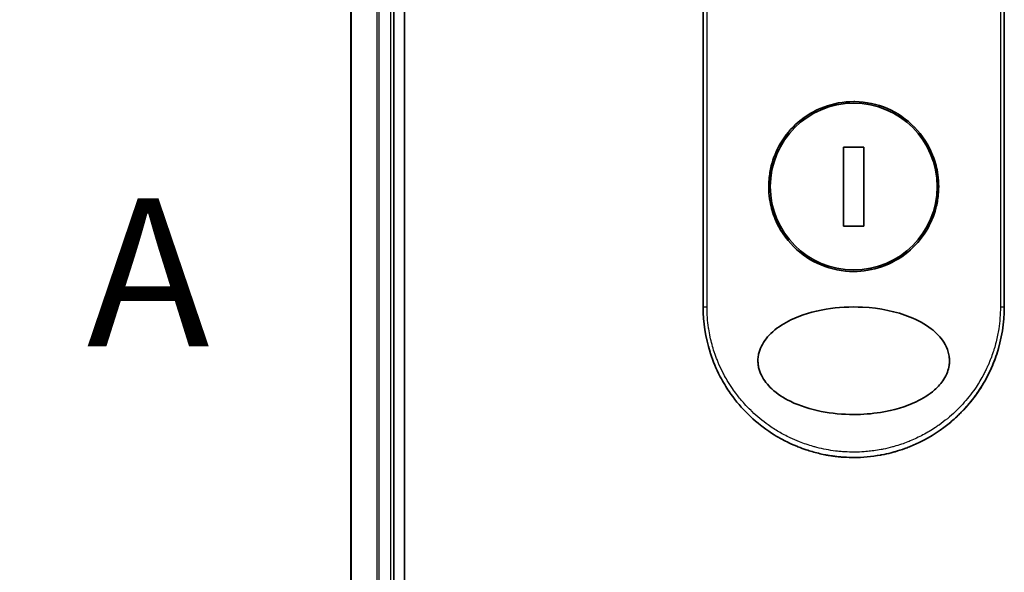
# Model space of a CAD drawing. Units: millimetres. Extents: x 72 to 8920, y 40 to 1586.
# Drawn here: x 2545 to 2637, y 712 to 763 of the extents above; entities that cross this region are included whole.
import ezdxf

# ---------------------------------------------------------------- set-up
doc = ezdxf.new("R2010")
doc.units = ezdxf.units.MM
doc.header["$LTSCALE"] = 5
doc.linetypes.add('CHAIN', pattern=[0.3543, 0.2362, -0.0295, 0.0591, -0.0295])
doc.layers.get('Defpoints').update_dxf_attribs({"lineweight": 25})
for name, color, linetype, lineweight in [('Dimension (ISO)', 7, 'Continuous', 18), ('Section Line (ISO)', 7, 'CHAIN', 25), ('Visible (ISO)', 7, 'Continuous', 35), ('Visible Narrow (ISO)', 7, 'Continuous', 25)]:
    doc.layers.add(name, color=color, linetype=linetype, lineweight=lineweight)
doc.styles.add('Note Text (TK)', font='MS PGothic.ttf')
doc.dimstyles.new('Default - Method 1b (TK)', dxfattribs={"dimscale": 5, "dimtxt": 2.5, "dimasz": 2.5, "dimexe": 1, "dimexo": 1.5, "dimgap": 1, "dimtad": 1, "dimrnd": 1e-08, "dimdsep": 46, "dimtxsty": 'Note Text (TK)', "dimblk": 'OPEN', "dimcen": 0.09, "dimdle": 5, "dimclrd": 100, "dimclre": 100, "dimclrt": 7, "dimadec": 1, "dimazin": 1, "dimtfac": 1, "dimtmove": 0, "dimatfit": 3, "dimldrblk": 'OPEN', "dimfxl": 1, "dimtolj": 1, "dimlwd": -1, "dimlwe": -1, "dimarcsym": 0})

# ---------------------------------------------------------------- blocks, each defined once
blk = doc.blocks.new('_Open')
at = {"color": 0, "linetype": 'ByBlock', "lineweight": -2}
for p, q in [((-1, 0.1667), (0, 0)), ((-1, -0.1667), (0, 0)), ((0, 0), (-1, 0))]:
    blk.add_line(p, q, dxfattribs=at)
blk = doc.blocks.new('*D24')
at = {"layer": 'Defpoints', "color": 0}
for p in [(2595.121, 947.085), (2490.621, 587.085), (2595.121, 587.085)]:
    blk.add_point(p, dxfattribs=at)
at = {"layer": 'Dimension (ISO)', "color": 100}
for p, q in [((2587.621, 947.085), (2485.621, 947.085)), ((2490.621, 934.585), (2490.621, 599.585)), ((2587.621, 587.085), (2485.621, 587.085))]:
    blk.add_line(p, q, dxfattribs=at)
at = {"layer": 'Dimension (ISO)', "color": 100, "xscale": 12.5, "yscale": 12.5, "zscale": 12.5}
for p, rotation in [((2490.621, 947.085), 90), ((2490.621, 587.085), 270)]:
    blk.add_blockref('_Open', p, dxfattribs=dict(at, rotation=rotation))
at = {"layer": 'Dimension (ISO)', "color": 7, "insert": (2476.984, 629.673), "char_height": 12.5, "attachment_point": 4, "rotation": 90, "style": 'Note Text (TK)'}
blk.add_mtext('\\A1;\\fMS PGothic|b0|i0;{\\H13.6950;360±0.5 (}\\fMS P????|b0|i0;{\\H13.6950;ケース外形 }\\fＭＳ Ｐゴシック|b0|i0;/\\fMS P????|b0|i0;{\\H13.6950; }\\fＭＳ Ｐゴシック|b0|i0;External)', dxfattribs=at)
blk = doc.blocks.new('2dTransSection0')
at = {"layer": 'Section Line (ISO)', "insert": (107.969, 133.207), "char_height": 2.5, "attachment_point": 7, "style": 'Note Text (TK)'}
blk.add_mtext('A', dxfattribs=at)

msp = doc.modelspace()

# ---------------------------------------------------------------- linework, layer by layer
at = {"layer": 'Visible (ISO)'}
for p, q in [((2581.1211, 607.0853), (2581.1211, 927.0853)), ((2576.1211, 922.0853), (2576.1211, 612.0853)), ((2580.1211, 612.0853), (2580.1211, 922.0853)), ((2608.8711, 736.5853), (2608.8711, 772.7386)), ((2636.8711, 772.7386), (2636.8711, 736.5853)), ((2623.814, 751.455), (2621.9283, 751.455)), ((2621.9283, 751.455), (2621.9283, 744.1156)), ((2623.814, 744.1156), (2623.814, 751.455)), ((2621.9283, 744.1156), (2623.814, 744.1156))]:
    msp.add_line(p, q, dxfattribs=at)
msp.add_circle((2622.8711, 747.7853), 7.7559, dxfattribs=at)
for points, knots in [([(2622.8711, 755.6853), (2622.9049, 755.6853), (2622.9387, 755.685), (2624.0158, 755.6712), (2625.0447, 755.4514), (2626.951, 754.6289), (2627.8105, 754.0366), (2629.253, 752.5552), (2629.8228, 751.6787), (2630.4113, 750.2057), (2630.5615, 749.6752), (2630.7177, 748.7725), (2630.755, 748.4081), (2630.778, 747.7043), (2630.7673, 747.3659), (2630.6941, 746.6052), (2630.6192, 746.1854), (2630.3132, 745.0233), (2630.0063, 744.3069), (2629.1426, 742.9023), (2628.5643, 742.239), (2627.167, 741.0897), (2626.3441, 740.628), (2624.627, 740.0327), (2623.7527, 739.8853), (2622.8714, 739.8853), (2621.8305, 739.8852), (2620.8012, 740.0908), (2618.8853, 740.8863), (2618.0172, 741.4672), (2616.5579, 742.9259), (2615.9784, 743.7898), (2615.3623, 745.2655), (2615.2005, 745.8118), (2615.0324, 746.7356), (2614.9918, 747.1044), (2614.964, 747.8116), (2614.9723, 748.149), (2615.0391, 748.9003), (2615.1089, 749.3122), (2615.3925, 750.4372), (2615.6748, 751.128), (2616.4875, 752.5198), (2617.0469, 753.193), (2618.4089, 754.3705), (2619.2163, 754.8508), (2620.9785, 755.5138), (2621.9206, 755.6853), (2622.8711, 755.6853)], [2.4920208, 2.4920208, 2.4920208, 2.4920208, 2.5021568, 2.5021568, 2.8151686, 2.8151686, 3.1261413, 3.1261413, 3.4375932, 3.4375932, 3.6027546, 3.6027546, 3.7125438, 3.7125438, 3.8140441, 3.8140441, 3.9418438, 3.9418438, 4.1748525, 4.1748525, 4.4378471, 4.4378471, 4.7193683, 4.7193683, 4.9837685, 4.9837685, 4.9837685, 5.2960317, 5.2960317, 5.6072024, 5.6072024, 5.9171523, 5.9171523, 6.0877846, 6.0877846, 6.1989947, 6.1989947, 6.3001484, 6.3001484, 6.4253411, 6.4253411, 6.6485095, 6.6485095, 6.9101035, 6.9101035, 7.1904312, 7.1904312, 7.4757893, 7.4757893, 7.4757893, 7.4757893]), ([(2622.874, 726.5852), (2621.8467, 726.5845), (2620.8215, 726.6815), (2618.8521, 727.0712), (2617.8678, 727.3756), (2616.3578, 728.1152), (2615.7621, 728.4952), (2614.8662, 729.3249), (2614.5244, 729.7501), (2614.1761, 730.464), (2614.0891, 730.7087), (2614.003, 731.1052), (2613.9825, 731.2502), (2613.9649, 731.5189), (2613.9648, 731.6416), (2613.9812, 731.9091), (2614.0011, 732.0526), (2614.085, 732.4494), (2614.1715, 732.6941), (2614.5157, 733.4084), (2614.8711, 733.8642), (2615.8393, 734.7291), (2616.4245, 735.0919), (2617.9779, 735.8422), (2619.0892, 736.1782), (2621.411, 736.5618), (2622.5665, 736.6221), (2623.7003, 736.5642), (2625.3163, 736.4817), (2626.8351, 736.1636), (2628.8176, 735.3648), (2629.4977, 735.0019), (2630.5356, 734.1975), (2630.9422, 733.7844), (2631.43, 733.0191), (2631.5745, 732.708), (2631.7101, 732.2205), (2631.7413, 732.0592), (2631.7722, 731.7715), (2631.7775, 731.6467), (2631.7719, 731.3891), (2631.7599, 731.2572), (2631.7069, 730.9239), (2631.654, 730.7267), (2631.4953, 730.2988), (2631.3806, 730.0744), (2631.0092, 729.4907), (2630.7111, 729.1605), (2629.8756, 728.4216), (2629.2834, 728.0584), (2627.7115, 727.3087), (2626.5874, 726.9751), (2624.5532, 726.65), (2623.7129, 726.5849), (2622.874, 726.5852)], [2.585949, 2.585949, 2.585949, 2.585949, 2.9406417, 2.9406417, 3.3005311, 3.3005311, 3.5532101, 3.5532101, 3.7536831, 3.7536831, 3.8519583, 3.8519583, 3.9081039, 3.9081039, 3.9557805, 3.9557805, 4.0128467, 4.0128467, 4.1165624, 4.1165624, 4.3320123, 4.3320123, 4.5644123, 4.5644123, 4.9324806, 4.9324806, 5.2731253, 5.2731253, 5.2731253, 5.7585985, 5.7585985, 6.0246244, 6.0246244, 6.229599, 6.229599, 6.3549175, 6.3549175, 6.4158685, 6.4158685, 6.462803, 6.462803, 6.5132411, 6.5132411, 6.5921441, 6.5921441, 6.690752, 6.690752, 6.8654381, 6.8654381, 7.1376855, 7.1376855, 7.5694275, 7.5694275, 7.8590743, 7.8590743, 7.8590743, 7.8590743]), ([(2611.8249, 727.984), (2611.7867, 728.0332), (2611.7486, 728.0828), (2611.7107, 728.1327), (2611.4142, 728.5243), (2611.1326, 728.9401), (2610.8786, 729.3618), (2610.7245, 729.6176), (2610.6011, 729.8375), (2610.4662, 730.0956), (2610.4564, 730.1142), (2610.4466, 730.1331), (2610.4367, 730.1521), (2610.0871, 730.828), (2609.7927, 731.5322), (2609.5575, 732.2555), (2609.5428, 732.3008), (2609.5282, 732.3462), (2609.514, 732.3917)], [18.5582183, 18.5582183, 18.5582183, 18.5582183, 18.8097705, 18.8097705, 18.8097705, 20.7812599, 20.7812599, 20.7812599, 21.9773108, 21.9773108, 21.9773108, 22.0637171, 22.0637171, 22.0637171, 25.1245607, 25.1245607, 25.1245607, 25.3162977, 25.3162977, 25.3162977, 25.3162977]), ([(2636.1644, 732.1935), (2636.1365, 732.1089), (2636.1078, 732.0246), (2635.5709, 730.4982), (2634.8184, 729.1321), (2633.2202, 727.0955), (2632.4525, 726.3212), (2631.6084, 725.6469)], [0.44096186, 0.44096186, 0.44096186, 0.44096186, 0.46785078, 0.46785078, 0.93000555, 0.93000555, 1.25895823, 1.25895823, 1.25895823, 1.25895823]), ([(2636.1645, 732.1935), (2636.0686, 731.9034), (2635.9636, 731.6165), (2635.8444, 731.3229), (2635.7355, 731.0543), (2635.6124, 730.7751), (2635.4756, 730.492), (2635.408, 730.3522), (2635.3392, 730.2158), (2635.2697, 730.0833), (2635.1986, 729.9477), (2635.1268, 729.8162), (2635.0549, 729.6892), (2634.9052, 729.4247), (2634.7468, 729.165), (2634.5802, 728.9108), (2634.4013, 728.6378), (2634.2158, 728.3755), (2634.0232, 728.1217), (2633.6681, 727.6538), (2633.2888, 727.2139), (2632.8746, 726.7909), (2632.7727, 726.6867), (2632.6692, 726.5843), (2632.5643, 726.4836), (2632.2571, 726.1889), (2631.9377, 725.9094), (2631.6087, 725.6466)], [6.0079538, 6.0079538, 6.0079538, 6.0079538, 7.2786093, 7.2786093, 7.2786093, 8.4409458, 8.4409458, 8.4409458, 9.0153527, 9.0153527, 9.0153527, 9.6032823, 9.6032823, 9.6032823, 10.8272168, 10.8272168, 10.8272168, 12.1423124, 12.1423124, 12.1423124, 14.5661858, 14.5661858, 14.5661858, 15.1628869, 15.1628869, 15.1628869, 16.9100011, 16.9100011, 16.9100011, 16.9100011]), ([(2622.8711, 722.5853), (2622.6014, 722.5853), (2622.2971, 722.5932), (2621.9713, 722.6142), (2621.821, 722.6239), (2621.676, 722.6357), (2621.5373, 722.6489), (2621.3753, 722.6645), (2621.222, 722.682), (2621.0791, 722.7004), (2620.9297, 722.7197), (2620.7791, 722.7416), (2620.6284, 722.7661), (2620.4969, 722.7874), (2620.3757, 722.8089), (2620.25, 722.8328), (2620.2278, 722.8371), (2620.2053, 722.8414), (2620.1827, 722.8458), (2619.7925, 722.9222), (2619.3954, 723.0174), (2619.0021, 723.1305), (2618.8194, 723.1831), (2618.6374, 723.2394), (2618.4572, 723.2993), (2618.2005, 723.3846), (2617.9449, 723.4777), (2617.6892, 723.5796), (2617.6698, 723.5873), (2617.6505, 723.5951), (2617.6311, 723.6029), (2617.3596, 723.7125), (2617.0993, 723.8268), (2616.8259, 723.9577), (2616.6326, 724.0503), (2616.4395, 724.1482), (2616.2474, 724.2514), (2615.9896, 724.3898), (2615.7335, 724.5378), (2615.4807, 724.695)], [0, 0, 0, 0, 1.2622471, 1.2622471, 1.2622471, 1.8443966, 1.8443966, 1.8443966, 2.5244942, 2.5244942, 2.5244942, 3.2355668, 3.2355668, 3.2355668, 3.8559496, 3.8559496, 3.8559496, 3.9658668, 3.9658668, 3.9658668, 5.861375, 5.861375, 5.861375, 6.7423821, 6.7423821, 6.7423821, 7.996986, 7.996986, 7.996986, 8.0918579, 8.0918579, 8.0918579, 9.423871, 9.423871, 9.423871, 10.3656496, 10.3656496, 10.3656496, 11.6290757, 11.6290757, 11.6290757, 11.6290757]), ([(2628.6094, 723.8153), (2628.4203, 723.7303), (2628.2312, 723.6504), (2628.042, 723.5752), (2627.9009, 723.5191), (2627.7598, 723.4657), (2627.6186, 723.4148), (2627.3218, 723.3078), (2627.0258, 723.2124), (2626.73, 723.1276), (2626.6017, 723.0908), (2626.4734, 723.056), (2626.3451, 723.0231), (2626.0563, 722.9491), (2625.7682, 722.8852), (2625.4805, 722.8306), (2625.4421, 722.8233), (2625.405, 722.8164), (2625.3685, 722.8098)], [21.8802872, 21.8802872, 21.8802872, 21.8802872, 22.8028807, 22.8028807, 22.8028807, 23.4906293, 23.4906293, 23.4906293, 24.936794, 24.936794, 24.936794, 25.5644346, 25.5644346, 25.5644346, 26.9775629, 26.9775629, 26.9775629, 27.1660425, 27.1660425, 27.1660425, 27.1660425])]:
    msp.add_open_spline(points, degree=3, knots=knots, dxfattribs=at)
for points in [[(2609.514, 732.3917), (2609.0913, 733.738), (2608.8712, 735.1699), (2608.8712, 736.5853)], [(2636.8711, 736.5853), (2636.871, 735.1012), (2636.6285, 733.598), (2636.1645, 732.1935)], [(2615.4806, 724.6949), (2614.0865, 725.5615), (2612.8321, 726.6906), (2611.8249, 727.984)], [(2631.6087, 725.6466), (2630.6949, 724.9166), (2629.6799, 724.2963), (2628.6094, 723.8153)], [(2625.3683, 722.8108), (2624.5449, 722.6615), (2623.705, 722.5853), (2622.8711, 722.5853)], [(2625.3685, 722.8098), (2624.5468, 722.6608), (2623.7072, 722.5853), (2622.8711, 722.5853)]]:
    msp.add_open_spline(points, degree=3, dxfattribs=at)
at = {"layer": 'Visible Narrow (ISO)'}
for p, q in [((2576.1907, 612.0853), (2576.1907, 922.0853)), ((2578.5312, 922.0853), (2578.5312, 612.0853)), ((2578.7617, 612.0853), (2578.7617, 922.0853)), ((2579.8211, 922.0853), (2579.8211, 612.0853)), ((2609.2348, 736.5853), (2609.2348, 772.8004)), ((2636.5075, 772.8004), (2636.5075, 736.5853)), ((2608.8712, 736.5853), (2609.2348, 736.5853)), ((2636.5075, 736.5853), (2636.8711, 736.5853))]:
    msp.add_line(p, q, dxfattribs=at)
msp.add_open_spline([(2636.5075, 736.5853), (2636.5074, 735.8994), (2636.4549, 735.2193), (2636.3508, 734.5447), (2636.3211, 734.3523), (2636.2872, 734.1604), (2636.2491, 733.9689), (2636.1636, 733.5399), (2636.057, 733.1149), (2635.9294, 732.6957), (2635.8991, 732.596), (2635.8675, 732.4966), (2635.8348, 732.3976), (2635.765, 732.1861), (2635.6899, 731.9764), (2635.6097, 731.7686), (2635.5967, 731.735), (2635.5836, 731.7014), (2635.571, 731.6695), (2635.5447, 731.6026), (2635.5239, 731.5508), (2635.4956, 731.4821), (2635.4818, 731.4486), (2635.4675, 731.4144), (2635.4532, 731.3805), (2635.411, 731.2805), (2635.367, 731.18), (2635.3212, 731.0786), (2635.2599, 730.943), (2635.1967, 730.8088), (2635.1327, 730.6784), (2635.073, 730.5568), (2635.0112, 730.4358), (2634.9475, 730.3156), (2634.7328, 729.9102), (2634.4958, 729.5142), (2634.2431, 729.1361), (2634.0799, 728.8919), (2633.9107, 728.6554), (2633.7335, 728.4239), (2633.7296, 728.4188), (2633.7256, 728.4137), (2633.7217, 728.4086), (2633.3571, 727.9338), (2632.9635, 727.4875), (2632.5429, 727.0686), (2632.4669, 726.9929), (2632.3901, 726.9181), (2632.3124, 726.8444), (2631.8366, 726.3924), (2631.3311, 725.978), (2630.8055, 725.6058), (2630.6936, 725.5265), (2630.5808, 725.4492), (2630.4672, 725.3737), (2630.0894, 725.1229), (2629.7027, 724.8934), (2629.3114, 724.6858), (2628.9197, 724.478), (2628.5233, 724.2922), (2628.1267, 724.1282), (2628.0535, 724.0979), (2627.9805, 724.0685), (2627.9077, 724.0398), (2627.7064, 723.9605), (2627.5061, 723.8871), (2627.3047, 723.8185), (2627.0787, 723.7416), (2626.8543, 723.6718), (2626.6299, 723.6081), (2626.5777, 723.5933), (2626.5254, 723.5788), (2626.4731, 723.5646), (2626.1834, 723.486), (2625.8974, 723.4183), (2625.6043, 723.3591), (2625.5407, 723.3462), (2625.4769, 723.3338), (2625.413, 723.3218), (2625.1862, 723.2793), (2624.9576, 723.2424), (2624.7274, 723.211), (2624.5389, 723.1853), (2624.3496, 723.1635), (2624.1586, 723.1456), (2624.0562, 723.136), (2623.9534, 723.1275), (2623.85, 723.1202), (2623.5526, 723.0991), (2623.2527, 723.0874), (2622.9565, 723.0855), (2622.9261, 723.0853), (2622.8957, 723.0852), (2622.8653, 723.0853), (2622.5987, 723.0854), (2622.3348, 723.0932), (2622.0655, 723.109), (2621.8999, 723.1187), (2621.7354, 723.1313), (2621.5719, 723.1467), (2621.4409, 723.1591), (2621.3105, 723.1734), (2621.1809, 723.1894), (2620.8902, 723.2254), (2620.603, 723.2702), (2620.318, 723.3239), (2620.0221, 723.3796), (2619.7286, 723.4449), (2619.4364, 723.5204), (2619.3252, 723.5491), (2619.214, 723.5793), (2619.1026, 723.611), (2618.6776, 723.7322), (2618.2508, 723.8758), (2617.8237, 724.0442), (2617.5381, 724.1568), (2617.2524, 724.2806), (2616.9672, 724.4162), (2616.784, 724.5033), (2616.6012, 724.5952), (2616.4194, 724.6918), (2616.0821, 724.8712), (2615.7483, 725.0669), (2615.421, 725.2782), (2615.2542, 725.3859), (2615.0891, 725.4977), (2614.9259, 725.6135), (2614.4005, 725.9864), (2613.8955, 726.4012), (2613.4201, 726.8536), (2613.3886, 726.8837), (2613.3572, 726.9139), (2613.3259, 726.9442), (2613.1118, 727.1519), (2612.903, 727.3683), (2612.7024, 727.5905), (2612.4579, 727.8612), (2612.2238, 728.1428), (2612.0008, 728.4346), (2611.8618, 728.6165), (2611.727, 728.8024), (2611.5967, 728.9921), (2611.4283, 729.2374), (2611.2695, 729.4854), (2611.1165, 729.7429), (2611.0025, 729.9348), (2610.8929, 730.13), (2610.7886, 730.3274), (2610.7547, 730.3915), (2610.7213, 730.4559), (2610.6885, 730.5205), (2610.5434, 730.8061), (2610.4015, 731.1125), (2610.2777, 731.4076), (2610.264, 731.4403), (2610.2502, 731.4734), (2610.2372, 731.5052), (2610.2111, 731.5687), (2610.1886, 731.6253), (2610.1635, 731.6894), (2610.1132, 731.8176), (2610.062, 731.9535), (2610.0142, 732.087), (2609.9762, 732.1933), (2609.9392, 732.3012), (2609.9033, 732.4102), (2609.755, 732.8612), (2609.6283, 733.3314), (2609.5305, 733.7886), (2609.4759, 734.0439), (2609.429, 734.3), (2609.3896, 734.5575), (2609.3856, 734.5834), (2609.3817, 734.6094), (2609.3779, 734.6353), (2609.2829, 735.2799), (2609.2349, 735.9331), (2609.2348, 736.5853)], degree=3, knots=[0.0000001, 0.0000001, 0.0000001, 0.0000001, 2.7830522, 2.7830522, 2.7830522, 3.57664, 3.57664, 3.57664, 5.354173, 5.354173, 5.354173, 5.7770026, 5.7770026, 5.7770026, 6.6801917, 6.6801917, 6.6801917, 6.8260326, 6.8260326, 6.8260326, 7.1317059, 7.1317059, 7.1317059, 7.2807543, 7.2807543, 7.2807543, 7.7209111, 7.7209111, 7.7209111, 8.3101163, 8.3101163, 8.3101163, 8.8591317, 8.8591317, 8.8591317, 10.7105041, 10.7105041, 10.7105041, 11.9064879, 11.9064879, 11.9064879, 11.9328006, 11.9328006, 11.9328006, 14.3880534, 14.3880534, 14.3880534, 14.8318318, 14.8318318, 14.8318318, 17.5516507, 17.5516507, 17.5516507, 18.1309266, 18.1309266, 18.1309266, 20.0567365, 20.0567365, 20.0567365, 21.9847852, 21.9847852, 21.9847852, 22.3405196, 22.3405196, 22.3405196, 23.3243375, 23.3243375, 23.3243375, 24.4280074, 24.4280074, 24.4280074, 24.6851644, 24.6851644, 24.6851644, 26.1104588, 26.1104588, 26.1104588, 26.419813, 26.419813, 26.419813, 27.5173269, 27.5173269, 27.5173269, 28.4158564, 28.4158564, 28.4158564, 28.8974383, 28.8974383, 28.8974383, 30.2824052, 30.2824052, 30.2824052, 30.4247583, 30.4247583, 30.4247583, 31.6748041, 31.6748041, 31.6748041, 32.4438019, 32.4438019, 32.4438019, 33.0600868, 33.0600868, 33.0600868, 34.441447, 34.441447, 34.441447, 35.8755557, 35.8755557, 35.8755557, 36.4208923, 36.4208923, 36.4208923, 38.5014562, 38.5014562, 38.5014562, 39.8929277, 39.8929277, 39.8929277, 40.7867047, 40.7867047, 40.7867047, 42.4444951, 42.4444951, 42.4444951, 43.2893422, 43.2893422, 43.2893422, 46.0096164, 46.0096164, 46.0096164, 46.1901994, 46.1901994, 46.1901994, 47.4255201, 47.4255201, 47.4255201, 48.9311092, 48.9311092, 48.9311092, 49.8693469, 49.8693469, 49.8693469, 51.0815824, 51.0815824, 51.0815824, 51.9848022, 51.9848022, 51.9848022, 52.27815, 52.27815, 52.27815, 53.5757899, 53.5757899, 53.5757899, 53.7196335, 53.7196335, 53.7196335, 54.0073168, 54.0073168, 54.0073168, 54.5823439, 54.5823439, 54.5823439, 55.0404058, 55.0404058, 55.0404058, 56.9362861, 56.9362861, 56.9362861, 57.9950219, 57.9950219, 57.9950219, 58.1015996, 58.1015996, 58.1015996, 60.7480817, 60.7480817, 60.7480817, 60.7480817], dxfattribs=at)

# ---------------------------------------------------------------- block references
at = {"layer": 'Section Line (ISO)', "xscale": 5.5, "yscale": 5.5, "zscale": 5.5}
msp.add_blockref('2dTransSection0', (1957.75, -4), dxfattribs=at)

# ---------------------------------------------------------------- dimensions: what is measured, and where the dimension line sits
at = {"layer": 'Dimension (ISO)', "color": 100}
dim = msp.add_linear_dim(base=(2490.6211, 587.0853), p1=(2595.1211, 947.0853), p2=(2595.1211, 587.0853), angle=270, text='\\fMS PGothic|b0|i0;{\\H13.6950;<>±0.5 (}\\fMS P????|b0|i0;{\\H13.6950;ケース外形 }\\fＭＳ Ｐゴシック|b0|i0;/\\fMS P????|b0|i0;{\\H13.6950; }\\fＭＳ Ｐゴシック|b0|i0;External)', dimstyle='Default - Method 1b (TK)', override={"dimgap": 1, "dimdec": 0, "dimtol": 0, "dimlim": 0, "dimtp": 0, "dimtm": 0, "dimtdec": 0, "dimtofl": 0, "dimatfit": 1}, dxfattribs=at)
dim.commit()
dim.dimension.update_dxf_attribs({"geometry": '*D24', "text_midpoint": (2490.6211, 767.0853), "dimtype": 160})

doc.saveas('drawing.dxf')
